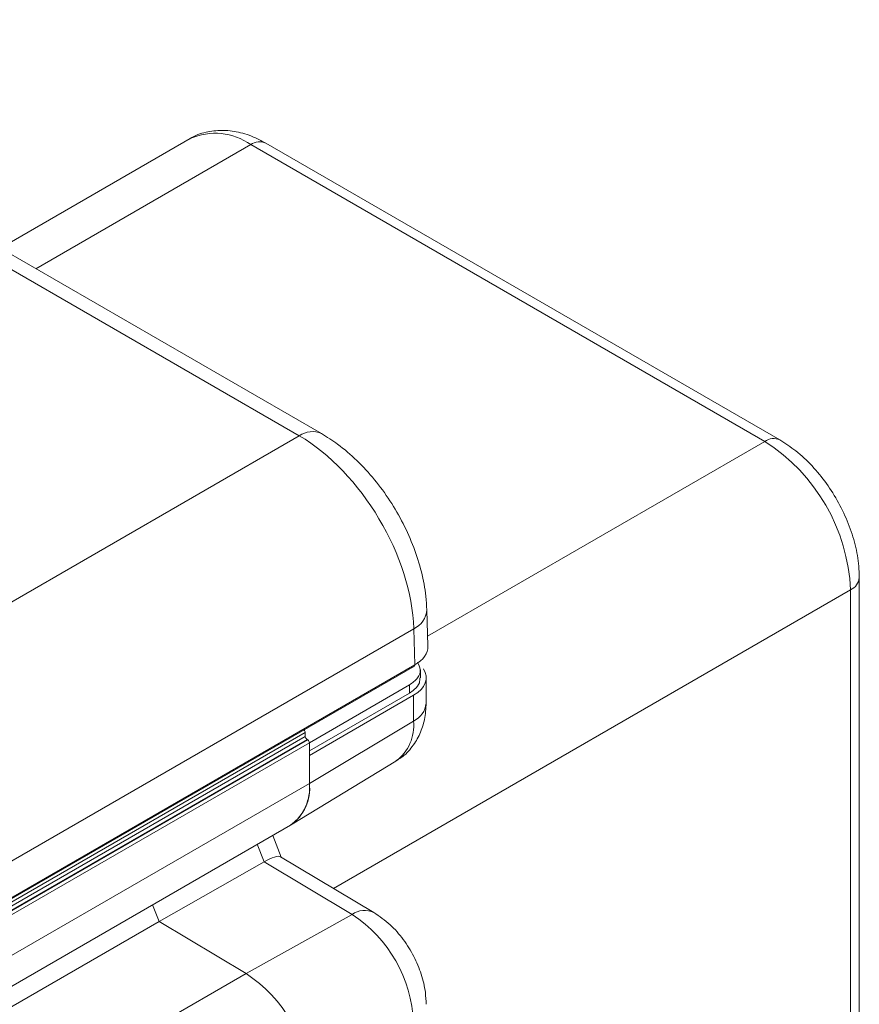
# Model space of a CAD drawing. Units: inches. Extents: x 0.6 to 33.5, y 0.4 to 21.4.
# Drawn here: x 31.4 to 33.2, y 7 to 9 of the extents above; entities that cross this region are included whole.
import ezdxf

# ---------------------------------------------------------------- set-up
doc = ezdxf.new("R2010")
doc.units = ezdxf.units.IN
doc.header["$MEASUREMENT"] = 0

msp = doc.modelspace()

# ---------------------------------------------------------------- linework, layer by layer
at = {"color": 7, "linetype": 'Continuous', "lineweight": 15}
for p, q in [((32.002, 8.1698), (30.0669, 9.287)), ((32.048, 8.1744), (30.1129, 9.2915)), ((31.7769, 8.7829), (31.3854, 8.5569)), ((32.9626, 8.1583), (31.9019, 8.7706)), ((32.9936, 8.1613), (31.9329, 8.7736)), ((31.3283, 7.7809), (32.002, 8.1698)), ((33.1575, 6.2443), (33.1575, 7.8774)), ((33.1394, 6.219), (33.1394, 7.8521)), ((32.2674, 7.7357), (32.2652, 7.8111)), ((32.2382, 7.772), (31.0401, 7.0803)), ((32.2405, 7.6972), (32.2382, 7.772)), ((29.8326, 6.3054), (32.2395, 7.6948)), ((29.8336, 6.3077), (32.2405, 7.6972)), ((32.2519, 7.6708), (32.2518, 7.6873)), ((32.2638, 7.6184), (32.2638, 7.6707)), ((32.2293, 7.6559), (32.0228, 7.5367)), ((32.2293, 7.6392), (32.0228, 7.5201)), ((32.2293, 7.6392), (32.2293, 7.6559)), ((32.0228, 7.5105), (32.2379, 7.6347)), ((32.2379, 7.5815), (32.2379, 7.6347)), ((32.2379, 7.5815), (32.0228, 7.4529)), ((32.0144, 7.5579), (29.8394, 6.3024)), ((32.0145, 7.5496), (32.0144, 7.5579)), ((29.8147, 6.2796), (32.0145, 7.5496)), ((32.0181, 7.5435), (29.8183, 6.2736)), ((29.8443, 6.2872), (32.0193, 7.5428)), ((32.0228, 7.5367), (29.8478, 6.2811)), ((32.0181, 7.5435), (32.0193, 7.5428)), ((32.0228, 7.5367), (32.0228, 7.4528)), ((31.9872, 7.3688), (32.2012, 7.4985)), ((32.0228, 7.5105), (32.0228, 7.4529)), ((32.0228, 7.4528), (29.8478, 6.1972)), ((29.866, 6.1441), (31.9839, 7.3668)), ((31.9648, 7.3007), (31.9473, 7.3457)), ((32.156, 7.1865), (31.9634, 7.3015)), ((31.9295, 7.2911), (31.7128, 7.1678)), ((32.1111, 7.1826), (31.9295, 7.2911)), ((31.6993, 7.2025), (31.7128, 7.1678)), ((31.7128, 7.1678), (29.866, 6.1017)), ((31.7128, 7.1678), (31.8922, 7.0606))]:
    msp.add_line(p, q, dxfattribs=at)
at = {"color": 8, "linetype": 'Continuous', "lineweight": 15}
for p, q in [((31.4586, 8.5146), (31.9019, 8.7706)), ((32.2668, 7.7566), (32.9626, 8.1583)), ((32.0726, 7.2363), (33.1394, 7.8521)), ((31.9295, 7.2911), (31.9154, 7.3273)), ((32.1111, 7.1826), (31.8923, 7.0606)), ((31.8922, 7.0606), (29.866, 5.8909))]:
    msp.add_line(p, q, dxfattribs=at)
for centre, radius, start, end in [((31.8287, 8.6683), 0.1257, 54.3824, 114.3072), ((31.9201, 8.7452), 0.0312, 65.6924, 125.618), ((32.0289, 8.1332), 0.0454, 65.1046, 126.2304), ((32.9806, 8.1346), 0.0297, 64.0403, 127.2519), ((33.1279, 7.8794), 0.0296, 292.6401, 356.0567), ((32.2191, 7.814), 0.0461, 294.4688, 356.3112), ((32.2184, 7.6226), 0.0455, 295.3879, 354.638), ((32.1458, 7.5727), 0.0925, 306.7869, 5.4695), ((32.1369, 7.1455), 0.0452, 65.0095, 124.8779)]:
    msp.add_arc(centre, radius, start, end, dxfattribs=at)
at = {"color": 7, "linetype": 'Continuous', "lineweight": 15}
for centre, radius, start, end in [((32.7556, 7.8346), 0.3842, 2.6055, 57.3945), ((32.2381, 7.6968), 0.00244, 304.3738, 8.2755), ((32.0066, 7.5575), 0.00779, 3.3286, 48.9454), ((32.0222, 7.55), 0.0077, 183.2295, 237.3481), ((32.0152, 7.5363), 0.00768, 2.6044, 57.3946), ((31.9332, 7.4415), 0.0903, 304.127, 7.1852), ((31.928, 7.4438), 0.0953, 306.7868, 5.4696), ((31.9569, 6.9472), 0.2813, 2.6523, 56.7703), ((31.7335, 6.8183), 0.2897, 2.6523, 56.7703)]:
    msp.add_arc(centre, radius, start, end, dxfattribs=at)
for centre, major_axis, ratio, start_param, end_param in [((32.005, 7.9021), (-0.1681, 0.284), 0.57007, 3.938387, 5.49173), ((32.1754, 7.7347), (0.092, 0.0002), 0.57713, 5.496992, 6.299683), ((32.1718, 7.6716), (0.092, -0.0014), 0.567125, 5.523666, 6.649285), ((31.8904, 7.2379), (0.0741, 0.0626), 0.211235, 0.07248, 0.848921)]:
    msp.add_ellipse(centre, major_axis=major_axis, ratio=ratio, start_param=start_param, end_param=end_param, dxfattribs=at)
for points, knots in [([(31.9329, 8.7736), (31.926, 8.7774), (31.9076, 8.7873), (31.8772, 8.7972), (31.8424, 8.8015), (31.8088, 8.7968), (31.786, 8.79), (31.7765, 8.7826), (31.7763, 8.7825)], [0, 0, 0, 0, 0.136296, 0.360721, 0.573109, 0.775517, 0.994905, 1, 1, 1, 1]), ([(32.2652, 7.8111), (32.2646, 7.8203), (32.2632, 7.8459), (32.255, 7.8891), (32.2392, 7.9396), (32.2172, 7.9891), (32.1898, 8.0364), (32.1577, 8.0803), (32.1214, 8.1197), (32.0845, 8.1515), (32.0592, 8.1674), (32.048, 8.1744)], [0, 0, 0, 0, 0.067271, 0.187293, 0.30681, 0.425751, 0.544367, 0.663265, 0.782979, 0.904267, 1, 1, 1, 1]), ([(33.1575, 7.8774), (33.1573, 7.8853), (33.1566, 7.9074), (33.1499, 7.9449), (33.1357, 7.989), (33.1156, 8.032), (33.0902, 8.0723), (33.0604, 8.1086), (33.028, 8.1392), (33.0047, 8.1542), (32.9936, 8.1613)], [0, 0, 0, 0, 0.074451, 0.208344, 0.341767, 0.474683, 0.607523, 0.741011, 0.875894, 1, 1, 1, 1]), ([(32.2462, 7.7029), (32.2487, 7.6978), (32.2541, 7.6871), (32.2482, 7.6697), (32.2356, 7.6605), (32.2293, 7.6559)], [0, 0, 0, 0, 0.308209, 0.654094, 1, 1, 1, 1]), ([(32.2509, 7.6709), (32.2509, 7.6674), (32.2508, 7.6587), (32.2421, 7.6477), (32.2328, 7.6416), (32.2293, 7.6392)], [0, 0, 0, 0, 0.298818, 0.735364, 1, 1, 1, 1]), ([(32.2005, 7.4995), (32.2045, 7.5015), (32.218, 7.5085), (32.2356, 7.5279), (32.2519, 7.5548), (32.2619, 7.5854), (32.2631, 7.6071), (32.2638, 7.6184)], [0, 0, 0, 0, 0.093552, 0.321223, 0.540651, 0.761319, 1, 1, 1, 1]), ([(32.2638, 6.9972), (32.2634, 7.0053), (32.2626, 7.026), (32.2546, 7.0596), (32.2392, 7.0967), (32.2173, 7.1315), (32.1899, 7.1631), (32.1675, 7.1785), (32.156, 7.1865)], [0, 0, 0, 0, 0.111448, 0.282211, 0.455797, 0.631456, 0.811447, 1, 1, 1, 1])]:
    msp.add_open_spline(points, degree=3, knots=knots, dxfattribs=at)

doc.saveas('drawing.dxf')
